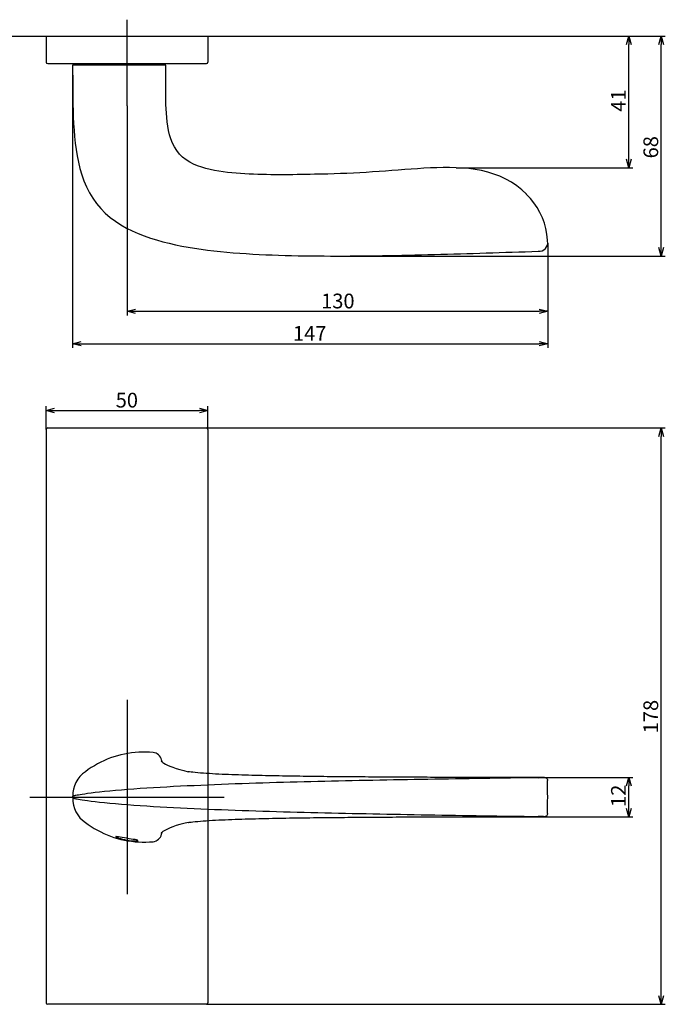
# Model space of a CAD drawing. Extents: x 5725 to 6044, y -129 to 182.
# Drawn here: x 5844 to 6044, y -123 to 182 of the extents above; entities that cross this region are included whole.
import ezdxf

# ---------------------------------------------------------------- set-up
doc = ezdxf.new("R2010")
doc.units = 0
doc.header["$LTSCALE"] = 0.5
doc.layers.get('0').update_dxf_attribs({"linetype": 'CONTINUOUS'})
doc.layers.add('01', color=1, linetype='CONTINUOUS')
doc.layers.add('1DIM', color=7, linetype='CONTINUOUS')
doc.styles.get("Standard").update_dxf_attribs({"font": 'txt.shx', "bigfont": 'extfont.shx'})

msp = doc.modelspace()

# ---------------------------------------------------------------- linework, layer by layer
at = {"linetype": 'BYBLOCK'}
for p, q in [((6031.79, 173.87), (6032.49, 176.47)), ((6032.49, 176.47), (6033.19, 173.87)), ((6032.49, 176.47), (6032.49, 173.87)), ((6041.79, 173.87), (6042.49, 176.47)), ((6042.49, 176.47), (6043.19, 173.87)), ((6042.49, 176.47), (6042.49, 173.87)), ((6032.49, 135.82), (6031.79, 138.42)), ((6033.19, 138.42), (6032.49, 135.82)), ((6032.49, 135.82), (6032.49, 138.42)), ((6042.49, 108.55), (6041.79, 111.15)), ((6043.19, 111.15), (6042.49, 108.55)), ((6042.49, 108.55), (6042.49, 111.15)), ((5877.49, 91.47), (5880.09, 92.17)), ((5880.09, 90.78), (5877.49, 91.47)), ((5877.49, 91.47), (5880.09, 91.47)), ((6004.84, 92.17), (6007.44, 91.47)), ((6007.44, 91.47), (6004.84, 90.78)), ((6007.44, 91.47), (6004.84, 91.47)), ((5860.67, 81.47), (5863.27, 82.17)), ((6004.84, 82.17), (6007.44, 81.47)), ((5863.27, 80.78), (5860.67, 81.47)), ((5860.67, 81.47), (5863.27, 81.47)), ((6007.44, 81.47), (6004.84, 80.78)), ((6007.44, 81.47), (6004.84, 81.47)), ((5852.49, 60.85), (5855.09, 61.54)), ((5855.09, 60.15), (5852.49, 60.85)), ((5852.49, 60.85), (5855.09, 60.85)), ((5899.89, 61.54), (5902.49, 60.85)), ((5902.49, 60.85), (5899.89, 60.15)), ((5902.49, 60.85), (5899.89, 60.85)), ((6041.79, 52.85), (6042.49, 55.45)), ((6042.49, 55.45), (6043.19, 52.85)), ((6042.49, 55.45), (6042.49, 52.85)), ((6031.79, -55.11), (6032.49, -52.51)), ((6032.49, -52.51), (6033.19, -55.11)), ((6032.49, -52.51), (6032.49, -55.11)), ((6032.49, -64.64), (6031.79, -62.04)), ((6033.19, -62.04), (6032.49, -64.64)), ((6032.49, -64.64), (6032.49, -62.04)), ((6042.49, -122.55), (6041.79, -119.95)), ((6043.19, -119.95), (6042.49, -122.55)), ((6042.49, -122.55), (6042.49, -119.95))]:
    msp.add_line(p, q, dxfattribs=at)
at = {"layer": '01'}
for p, q in [((5877.49, 154.97), (5877.49, 181.54)), ((5826.49, 176.47), (5980.25, 176.47)), ((5852.49, 176.47), (5902.49, 176.47)), ((5852.49, 176.47), (5852.49, 168.47)), ((5902.49, 176.47), (5902.49, 168.47)), ((5852.99, 167.97), (5901.99, 167.97)), ((5889.49, 167.47), (5860.67, 167.47)), ((5860.67, 167.47), (5860.67, 165.47)), ((5889.47, 166.12), (5889.49, 167.47)), ((5860.67, 165.47), (5860.68, 163.46)), ((5889.44, 163.43), (5889.46, 164.78)), ((5889.46, 164.78), (5889.47, 166.12)), ((5860.68, 163.46), (5860.68, 161.46)), ((5860.68, 161.46), (5860.7, 159.45)), ((5889.43, 162.08), (5889.44, 163.43)), ((5889.43, 160.73), (5889.43, 162.08)), ((5860.7, 159.45), (5860.72, 157.44)), ((5889.43, 159.38), (5889.43, 160.73)), ((5889.44, 158.03), (5889.43, 159.38)), ((5860.72, 157.44), (5860.75, 155.44)), ((5860.75, 155.44), (5860.8, 153.43)), ((5889.46, 156.69), (5889.44, 158.03)), ((5889.5, 155.34), (5889.46, 156.69)), ((5889.55, 153.99), (5889.5, 155.34)), ((5860.8, 153.43), (5860.88, 151.43)), ((5889.63, 152.65), (5889.55, 153.99)), ((5889.74, 151.3), (5889.63, 152.65)), ((5860.88, 151.43), (5860.97, 149.43)), ((5860.97, 149.43), (5861.1, 147.43)), ((5889.89, 149.96), (5889.74, 151.3)), ((5890.08, 148.63), (5889.89, 149.96)), ((5861.1, 147.43), (5861.26, 145.43)), ((5890.32, 147.3), (5890.08, 148.63)), ((5890.63, 145.99), (5890.32, 147.3)), ((5891.03, 144.7), (5890.63, 145.99)), ((5861.26, 145.43), (5861.47, 143.43)), ((5861.47, 143.43), (5861.73, 141.44)), ((5891.52, 143.44), (5891.03, 144.7)), ((5892.11, 142.24), (5891.52, 143.44)), ((5861.73, 141.44), (5862.05, 139.46)), ((5892.84, 141.1), (5892.11, 142.24)), ((5893.68, 140.05), (5892.84, 141.1)), ((5894.64, 139.1), (5893.68, 140.05)), ((5862.05, 139.46), (5862.44, 137.5)), ((5862.44, 137.5), (5862.92, 135.55)), ((5895.7, 138.27), (5894.64, 139.1)), ((5896.84, 137.55), (5895.7, 138.27)), ((5898.03, 136.93), (5896.84, 137.55)), ((5899.27, 136.4), (5898.03, 136.93)), ((5862.92, 135.55), (5863.48, 133.63)), ((5900.55, 135.95), (5899.27, 136.4)), ((5901.84, 135.57), (5900.55, 135.95)), ((5903.15, 135.25), (5901.84, 135.57)), ((5904.47, 134.98), (5903.15, 135.25)), ((5905.8, 134.75), (5904.47, 134.98)), ((5907.13, 134.55), (5905.8, 134.75)), ((5908.47, 134.38), (5907.13, 134.55)), ((5909.81, 134.24), (5908.47, 134.38)), ((5911.15, 134.12), (5909.81, 134.24)), ((5912.5, 134.01), (5911.15, 134.12)), ((5913.84, 133.93), (5912.5, 134.01)), ((5915.19, 133.86), (5913.84, 133.93)), ((5916.53, 133.8), (5915.19, 133.86)), ((5936.75, 133.81), (5935.41, 133.78)), ((5938.1, 133.84), (5936.75, 133.81)), ((5939.47, 133.88), (5938.1, 133.84)), ((5941.45, 133.93), (5939.47, 133.88)), ((5943.44, 134), (5941.45, 133.93)), ((5945.42, 134.07), (5943.44, 134)), ((5947.41, 134.16), (5945.42, 134.07)), ((5949.39, 134.26), (5947.41, 134.16)), ((5951.37, 134.37), (5949.39, 134.26)), ((5953.36, 134.5), (5951.37, 134.37)), ((5955.34, 134.64), (5953.36, 134.5)), ((5957.32, 134.78), (5955.34, 134.64)), ((5959.3, 134.93), (5957.32, 134.78)), ((5961.28, 135.08), (5959.3, 134.93)), ((5963.26, 135.24), (5961.28, 135.08)), ((5965.24, 135.38), (5963.26, 135.24)), ((5967.22, 135.52), (5965.24, 135.38)), ((5969.2, 135.65), (5967.22, 135.52)), ((5971.19, 135.75), (5969.2, 135.65)), ((5973.17, 135.83), (5971.19, 135.75)), ((5975.16, 135.87), (5973.17, 135.83)), ((5977.14, 135.87), (5975.16, 135.87)), ((5979.13, 135.82), (5977.14, 135.87)), ((5981.11, 135.71), (5979.13, 135.82)), ((5983.09, 135.54), (5981.11, 135.71)), ((5985.06, 135.27), (5983.09, 135.54)), ((5987.01, 134.92), (5985.06, 135.27)), ((5988.94, 134.46), (5987.01, 134.92)), ((5990.84, 133.88), (5988.94, 134.46)), ((5992.7, 133.17), (5990.84, 133.88)), ((5863.48, 133.63), (5864.15, 131.74)), ((5864.15, 131.74), (5864.94, 129.89)), ((5917.88, 133.75), (5916.53, 133.8)), ((5919.23, 133.72), (5917.88, 133.75)), ((5920.58, 133.69), (5919.23, 133.72)), ((5921.93, 133.67), (5920.58, 133.69)), ((5923.27, 133.66), (5921.93, 133.67)), ((5924.62, 133.65), (5923.27, 133.66)), ((5925.97, 133.65), (5924.62, 133.65)), ((5927.32, 133.66), (5925.97, 133.65)), ((5928.67, 133.67), (5927.32, 133.66)), ((5930.01, 133.68), (5928.67, 133.67)), ((5931.36, 133.7), (5930.01, 133.68)), ((5932.71, 133.72), (5931.36, 133.7)), ((5934.06, 133.75), (5932.71, 133.72)), ((5935.41, 133.78), (5934.06, 133.75)), ((5994.49, 132.33), (5992.7, 133.17)), ((5996.22, 131.35), (5994.49, 132.33)), ((5997.87, 130.23), (5996.22, 131.35)), ((5864.94, 129.89), (5865.85, 128.1)), ((5865.85, 128.1), (5866.89, 126.39)), ((5999.42, 128.99), (5997.87, 130.23)), ((6000.87, 127.63), (5999.42, 128.99)), ((5866.89, 126.39), (5868.06, 124.76)), ((5868.06, 124.76), (5869.35, 123.23)), ((6000.92, 127.59), (6000.87, 127.63)), ((6002.1, 126.31), (6000.92, 127.59)), ((6003.19, 124.94), (6002.1, 126.31)), ((6004.18, 123.5), (6003.19, 124.94)), ((5869.35, 123.23), (5870.76, 121.8)), ((5870.76, 121.8), (5872.27, 120.49)), ((6005.07, 121.97), (6004.18, 123.5)), ((6005.82, 120.38), (6005.07, 121.97)), ((5872.27, 120.49), (5873.88, 119.28)), ((5873.88, 119.28), (5875.56, 118.19)), ((6006.44, 118.71), (6005.82, 120.38)), ((6006.91, 117), (6006.44, 118.71)), ((5875.56, 118.19), (5877.3, 117.19)), ((5877.3, 117.19), (5879.09, 116.3)), ((5879.09, 116.3), (5880.93, 115.49)), ((6007.23, 115.25), (6006.91, 117)), ((5880.93, 115.49), (5882.79, 114.76)), ((5882.79, 114.76), (5884.69, 114.1)), ((5884.69, 114.1), (5886.6, 113.5)), ((5886.6, 113.5), (5888.53, 112.96)), ((5888.53, 112.96), (5890.48, 112.48)), ((6007.41, 113.49), (6007.23, 115.25)), ((6007.34, 111.95), (6007.44, 112.56)), ((6007.41, 113.43), (6007.41, 113.49)), ((6007.42, 113.36), (6007.41, 113.43)), ((6007.42, 113.29), (6007.42, 113.36)), ((6007.42, 113.24), (6007.42, 113.29)), ((6007.43, 113.2), (6007.42, 113.24)), ((6007.43, 113.18), (6007.43, 113.2)), ((6007.44, 112.56), (6007.43, 113.18)), ((5890.48, 112.48), (5892.44, 112.04)), ((5892.44, 112.04), (5894.4, 111.64)), ((5894.4, 111.64), (5896.38, 111.28)), ((5896.38, 111.28), (5898.36, 110.96)), ((5898.36, 110.96), (5900.34, 110.67)), ((5900.34, 110.67), (5902.33, 110.4)), ((5902.33, 110.4), (5904.32, 110.17)), ((5904.32, 110.17), (5906.31, 109.95)), ((5906.31, 109.95), (5908.31, 109.76)), ((5908.31, 109.76), (5910.31, 109.58)), ((5910.31, 109.58), (5912.31, 109.43)), ((5986.48, 109.43), (5988.48, 109.49)), ((5988.48, 109.49), (5990.49, 109.56)), ((5990.49, 109.56), (5992.49, 109.62)), ((5992.49, 109.62), (5994.5, 109.69)), ((5994.5, 109.69), (5996.5, 109.75)), ((5996.5, 109.75), (5998.51, 109.82)), ((5998.51, 109.82), (6000.51, 109.88)), ((6000.51, 109.88), (6002.51, 109.95)), ((6002.51, 109.95), (6004.53, 110.01)), ((6004.53, 110.01), (6005.15, 110.05)), ((6005.15, 110.05), (6005.74, 110.2)), ((6005.74, 110.2), (6006.29, 110.47)), ((6006.29, 110.47), (6006.76, 110.88)), ((6006.76, 110.88), (6007.11, 111.38)), ((6007.11, 111.38), (6007.34, 111.95)), ((5912.31, 109.43), (5914.31, 109.29)), ((5914.31, 109.29), (5916.31, 109.17)), ((5916.31, 109.17), (5918.31, 109.06)), ((5918.31, 109.06), (5920.31, 108.96)), ((5920.31, 108.96), (5922.32, 108.88)), ((5922.32, 108.88), (5924.32, 108.81)), ((5924.32, 108.81), (5926.33, 108.75)), ((5926.33, 108.75), (5928.33, 108.69)), ((5928.33, 108.69), (5930.34, 108.65)), ((5930.34, 108.65), (5932.34, 108.62)), ((5932.34, 108.62), (5934.35, 108.59)), ((5934.35, 108.59), (5936.35, 108.57)), ((5936.35, 108.57), (5938.36, 108.56)), ((5938.36, 108.56), (5940.36, 108.55)), ((5940.36, 108.55), (5942.37, 108.55)), ((5942.37, 108.55), (5944.37, 108.55)), ((5944.37, 108.55), (5946.38, 108.56)), ((5946.38, 108.56), (5948.38, 108.58)), ((5948.38, 108.58), (5950.39, 108.6)), ((5950.39, 108.6), (5952.4, 108.62)), ((5952.4, 108.62), (5954.4, 108.65)), ((5954.4, 108.65), (5956.41, 108.68)), ((5956.41, 108.68), (5958.41, 108.71)), ((5958.41, 108.71), (5960.42, 108.75)), ((5960.42, 108.75), (5962.42, 108.79)), ((5962.42, 108.79), (5964.43, 108.83)), ((5964.43, 108.83), (5966.43, 108.88)), ((5966.43, 108.88), (5968.44, 108.93)), ((5968.44, 108.93), (5970.44, 108.98)), ((5970.44, 108.98), (5972.45, 109.03)), ((5972.45, 109.03), (5974.45, 109.08)), ((5974.45, 109.08), (5976.46, 109.14)), ((5976.46, 109.14), (5978.46, 109.19)), ((5978.46, 109.19), (5980.46, 109.25)), ((5980.46, 109.25), (5982.47, 109.31)), ((5982.47, 109.31), (5984.47, 109.37)), ((5984.47, 109.37), (5986.48, 109.43)), ((5852.49, 54.95), (5852.49, -122.05)), ((5852.99, 55.45), (5901.99, 55.45)), ((5902.49, 54.95), (5902.49, -122.05)), ((5877.49, -28.55), (5877.49, -88.55)), ((5875.58, -45.5), (5874.51, -45.79)), ((5876.67, -45.26), (5875.58, -45.5)), ((5877.76, -45.06), (5876.67, -45.26)), ((5878.86, -44.89), (5877.76, -45.06)), ((5879.97, -44.77), (5878.86, -44.89)), ((5881.07, -44.69), (5879.97, -44.77)), ((5882.19, -44.65), (5881.07, -44.69)), ((5883.3, -44.65), (5882.19, -44.65)), ((5884.41, -44.69), (5883.3, -44.65)), ((5885.52, -44.78), (5884.41, -44.69)), ((5868.34, -48.31), (5867.38, -48.86)), ((5869.33, -47.79), (5868.34, -48.31)), ((5870.33, -47.31), (5869.33, -47.79)), ((5871.35, -46.87), (5870.33, -47.31)), ((5872.39, -46.47), (5871.35, -46.87)), ((5873.44, -46.11), (5872.39, -46.47)), ((5874.51, -45.79), (5873.44, -46.11)), ((5888.04, -47.46), (5888.06, -47.48)), ((5888.06, -47.48), (5888.14, -47.56)), ((5888.14, -47.56), (5888.29, -47.69)), ((5888.29, -47.69), (5888.53, -47.87)), ((5888.53, -47.87), (5888.89, -48.09)), ((5888.89, -48.09), (5889.36, -48.36)), ((5889.36, -48.36), (5889.97, -48.67)), ((5863.74, -51.41), (5862.94, -52.18)), ((5864.61, -50.72), (5863.74, -51.41)), ((5865.51, -50.06), (5864.61, -50.72)), ((5866.43, -49.44), (5865.51, -50.06)), ((5867.38, -48.86), (5866.43, -49.44)), ((5889.97, -48.67), (5890.71, -49)), ((5890.71, -49), (5891.59, -49.35)), ((5891.59, -49.35), (5892.61, -49.71)), ((5892.61, -49.71), (5893.74, -50.05)), ((5893.74, -50.05), (5894.98, -50.38)), ((5894.98, -50.38), (5896.38, -50.71)), ((5896.49, -50.73), (5896.37, -50.71)), ((5896.37, -50.71), (5896.41, -50.72)), ((5896.78, -50.78), (5896.49, -50.73)), ((5897.24, -50.84), (5896.78, -50.78)), ((5897.84, -50.91), (5897.24, -50.84)), ((5898.54, -50.99), (5897.84, -50.91)), ((5899.32, -51.06), (5898.54, -50.99)), ((5900.16, -51.13), (5899.32, -51.06)), ((5901.05, -51.2), (5900.16, -51.13)), ((5901.97, -51.26), (5901.05, -51.2)), ((5902.91, -51.32), (5901.97, -51.26)), ((5903.87, -51.38), (5902.91, -51.32)), ((5904.84, -51.43), (5903.87, -51.38)), ((5905.83, -51.48), (5904.84, -51.43)), ((5906.83, -51.53), (5905.83, -51.48)), ((5907.84, -51.57), (5906.83, -51.53)), ((5908.85, -51.62), (5907.84, -51.57)), ((5909.87, -51.66), (5908.85, -51.62)), ((5910.9, -51.69), (5909.87, -51.66)), ((5911.93, -51.73), (5910.9, -51.69)), ((5861.68, -54.01), (5861.25, -55.03)), ((5862.24, -53.05), (5861.68, -54.01)), ((5862.94, -52.18), (5862.24, -53.05)), ((5906.66, -54.67), (5904.54, -54.75)), ((5908.78, -54.59), (5906.66, -54.67)), ((5910.91, -54.51), (5908.78, -54.59)), ((5913.03, -54.44), (5910.91, -54.51)), ((5912.96, -51.76), (5911.93, -51.73)), ((5914, -51.79), (5912.96, -51.76)), ((5915.16, -54.37), (5913.03, -54.44)), ((5915.04, -51.82), (5914, -51.79)), ((5916.08, -51.85), (5915.04, -51.82)), ((5917.28, -54.3), (5915.16, -54.37)), ((5917.13, -51.88), (5916.08, -51.85)), ((5918.18, -51.91), (5917.13, -51.88)), ((5919.41, -54.23), (5917.28, -54.3)), ((5919.22, -51.93), (5918.18, -51.91)), ((5920.27, -51.96), (5919.22, -51.93)), ((5921.54, -54.16), (5919.41, -54.23)), ((5921.32, -51.98), (5920.27, -51.96)), ((5922.38, -52), (5921.32, -51.98)), ((5923.67, -54.1), (5921.54, -54.16)), ((5923.43, -52.02), (5922.38, -52)), ((5924.49, -52.04), (5923.43, -52.02)), ((5925.79, -54.04), (5923.67, -54.1)), ((5925.54, -52.06), (5924.49, -52.04)), ((5926.6, -52.08), (5925.54, -52.06)), ((5927.92, -53.98), (5925.79, -54.04)), ((5927.66, -52.09), (5926.6, -52.08)), ((5928.71, -52.11), (5927.66, -52.09)), ((5930.05, -53.93), (5927.92, -53.98)), ((5929.77, -52.13), (5928.71, -52.11)), ((5930.83, -52.14), (5929.77, -52.13)), ((5932.18, -53.87), (5930.05, -53.93)), ((5931.89, -52.16), (5930.83, -52.14)), ((5932.95, -52.17), (5931.89, -52.16)), ((5934.31, -53.82), (5932.18, -53.87)), ((5934.01, -52.19), (5932.95, -52.17)), ((5935.07, -52.2), (5934.01, -52.19)), ((5936.43, -53.76), (5934.31, -53.82)), ((5936.13, -52.21), (5935.07, -52.2)), ((5937.2, -52.22), (5936.13, -52.21)), ((5938.56, -53.71), (5936.43, -53.76)), ((5938.26, -52.24), (5937.2, -52.22)), ((5939.32, -52.25), (5938.26, -52.24)), ((5940.69, -53.66), (5938.56, -53.71)), ((5940.38, -52.26), (5939.32, -52.25)), ((5941.45, -52.27), (5940.38, -52.26)), ((5942.82, -53.62), (5940.69, -53.66)), ((5942.51, -52.28), (5941.45, -52.27)), ((5943.57, -52.29), (5942.51, -52.28)), ((5944.95, -53.57), (5942.82, -53.62)), ((5944.64, -52.3), (5943.57, -52.29)), ((5945.7, -52.31), (5944.64, -52.3)), ((5947.07, -53.52), (5944.95, -53.57)), ((5946.76, -52.32), (5945.7, -52.31)), ((5947.83, -52.33), (5946.76, -52.32)), ((5949.2, -53.48), (5947.07, -53.52)), ((5948.89, -52.33), (5947.83, -52.33)), ((5949.96, -52.34), (5948.89, -52.33)), ((5951.33, -53.44), (5949.2, -53.48)), ((5951.02, -52.35), (5949.96, -52.34)), ((5952.08, -52.36), (5951.02, -52.35)), ((5953.45, -53.39), (5951.33, -53.44)), ((5953.15, -52.36), (5952.08, -52.36)), ((5954.21, -52.37), (5953.15, -52.36)), ((5955.58, -53.35), (5953.45, -53.39)), ((5955.28, -52.38), (5954.21, -52.37)), ((5956.34, -52.39), (5955.28, -52.38)), ((5957.71, -53.31), (5955.58, -53.35)), ((5957.41, -52.39), (5956.34, -52.39)), ((5958.47, -52.4), (5957.41, -52.39)), ((5959.83, -53.27), (5957.71, -53.31)), ((5959.54, -52.4), (5958.47, -52.4)), ((5960.6, -52.41), (5959.54, -52.4)), ((5961.96, -53.23), (5959.83, -53.27)), ((5961.67, -52.41), (5960.6, -52.41)), ((5962.73, -52.42), (5961.67, -52.41)), ((5964.09, -53.19), (5961.96, -53.23)), ((5963.8, -52.43), (5962.73, -52.42)), ((5964.86, -52.43), (5963.8, -52.43)), ((5966.21, -53.16), (5964.09, -53.19)), ((5965.93, -52.44), (5964.86, -52.43)), ((5966.99, -52.44), (5965.93, -52.44)), ((5968.34, -53.12), (5966.21, -53.16)), ((5968.06, -52.44), (5966.99, -52.44)), ((5969.12, -52.45), (5968.06, -52.44)), ((5970.46, -53.08), (5968.34, -53.12)), ((5970.19, -52.45), (5969.12, -52.45)), ((5971.25, -52.46), (5970.19, -52.45)), ((5972.59, -53.05), (5970.46, -53.08)), ((5972.32, -52.46), (5971.25, -52.46)), ((5973.38, -52.46), (5972.32, -52.46)), ((5974.72, -53.01), (5972.59, -53.05)), ((5974.45, -52.47), (5973.38, -52.46)), ((5975.51, -52.47), (5974.45, -52.47)), ((5976.84, -52.98), (5974.72, -53.01)), ((5976.58, -52.47), (5975.51, -52.47)), ((5977.64, -52.47), (5976.58, -52.47)), ((5978.97, -52.94), (5976.84, -52.98)), ((5978.71, -52.48), (5977.64, -52.47)), ((5979.78, -52.48), (5978.71, -52.48)), ((5981.09, -52.91), (5978.97, -52.94)), ((5980.84, -52.48), (5979.78, -52.48)), ((5981.91, -52.48), (5980.84, -52.48)), ((5983.22, -52.88), (5981.09, -52.91)), ((5982.98, -52.49), (5981.91, -52.48)), ((5984.04, -52.49), (5982.98, -52.49)), ((5985.34, -52.84), (5983.22, -52.88)), ((5985.11, -52.49), (5984.04, -52.49)), ((5986.17, -52.49), (5985.11, -52.49)), ((5987.47, -52.81), (5985.34, -52.84)), ((5987.24, -52.49), (5986.17, -52.49)), ((5988.31, -52.49), (5987.24, -52.49)), ((5989.59, -52.78), (5987.47, -52.81)), ((5989.37, -52.5), (5988.31, -52.49)), ((5990.44, -52.5), (5989.37, -52.5)), ((5991.72, -52.75), (5989.59, -52.78)), ((5991.51, -52.5), (5990.44, -52.5)), ((5992.57, -52.5), (5991.51, -52.5)), ((5993.84, -52.71), (5991.72, -52.75)), ((5993.64, -52.5), (5992.57, -52.5)), ((5994.7, -52.5), (5993.64, -52.5)), ((5995.97, -52.68), (5993.84, -52.71)), ((5995.77, -52.5), (5994.7, -52.5)), ((5996.83, -52.5), (5995.77, -52.5)), ((5998.09, -52.65), (5995.97, -52.68)), ((5997.89, -52.5), (5996.83, -52.5)), ((5998.96, -52.49), (5997.89, -52.5)), ((6000.22, -52.62), (5998.09, -52.65)), ((6000.02, -52.49), (5998.96, -52.49)), ((6001.08, -52.49), (6000.02, -52.49)), ((6002.34, -52.59), (6000.22, -52.62)), ((6002.14, -52.49), (6001.08, -52.49)), ((6003.2, -52.49), (6002.14, -52.49)), ((6004.47, -52.56), (6002.34, -52.59)), ((6004.26, -52.48), (6003.2, -52.49)), ((6005.31, -52.48), (6004.26, -52.48)), ((6004.47, -52.56), (6004.94, -52.55)), ((6004.94, -52.55), (6005.41, -52.54)), ((6006.37, -52.47), (6005.31, -52.48)), ((6005.41, -52.54), (6005.82, -52.52)), ((6005.82, -52.52), (6006.14, -52.51)), ((6006.14, -52.51), (6006.34, -52.49)), ((6006.34, -52.49), (6006.42, -52.48)), ((6006.4, -52.47), (6006.37, -52.47)), ((6006.42, -52.48), (6006.4, -52.47)), ((6006.52, -52.48), (6006.67, -52.51)), ((6006.67, -52.51), (6006.9, -52.6)), ((6006.9, -52.6), (6007.11, -52.75)), ((6007.11, -52.75), (6007.28, -52.96)), ((6007.28, -52.96), (6007.39, -53.21)), ((6007.39, -53.21), (6007.43, -53.47)), ((5860.76, -57.19), (5860.68, -58.3)), ((5860.95, -56.1), (5860.76, -57.19)), ((5861.25, -55.03), (5860.95, -56.1)), ((5863.62, -57.73), (5862.98, -57.83)), ((5864.39, -57.61), (5863.62, -57.73)), ((5865.31, -57.48), (5864.39, -57.61)), ((5866.38, -57.33), (5865.31, -57.48)), ((5867.61, -57.18), (5866.38, -57.33)), ((5868.99, -57.02), (5867.61, -57.18)), ((5870.52, -56.86), (5868.99, -57.02)), ((5872.16, -56.7), (5870.52, -56.86)), ((5873.91, -56.54), (5872.16, -56.7)), ((5875.75, -56.39), (5873.91, -56.54)), ((5877.65, -56.23), (5875.75, -56.39)), ((5879.59, -56.09), (5877.65, -56.23)), ((5881.58, -55.95), (5879.59, -56.09)), ((5883.6, -55.82), (5881.58, -55.95)), ((5885.65, -55.69), (5883.6, -55.82)), ((5887.71, -55.56), (5885.65, -55.69)), ((5889.79, -55.45), (5887.71, -55.56)), ((5891.88, -55.33), (5889.79, -55.45)), ((5893.97, -55.23), (5891.88, -55.33)), ((5896.08, -55.12), (5893.97, -55.23)), ((5898.19, -55.03), (5896.08, -55.12)), ((5900.3, -54.93), (5898.19, -55.03)), ((5902.42, -54.84), (5900.3, -54.93)), ((5904.54, -54.75), (5902.42, -54.84)), ((5847.49, -58.55), (5907.49, -58.55)), ((5860.69, -58.29), (5860.68, -58.29)), ((5860.68, -58.29), (5860.68, -58.3)), ((5860.68, -58.3), (5860.68, -58.3)), ((5860.68, -58.8), (5860.68, -58.81)), ((5860.68, -58.8), (5860.76, -59.91)), ((5860.68, -58.81), (5860.68, -58.82)), ((5860.68, -58.82), (5860.69, -58.82)), ((5860.71, -58.28), (5860.69, -58.29)), ((5860.69, -58.82), (5860.7, -58.83)), ((5860.7, -58.83), (5860.73, -58.84)), ((5860.73, -58.27), (5860.71, -58.28)), ((5860.78, -58.25), (5860.73, -58.27)), ((5860.73, -58.84), (5860.78, -58.86)), ((5860.76, -59.91), (5860.94, -61.01)), ((5860.84, -58.23), (5860.78, -58.25)), ((5860.78, -58.86), (5860.84, -58.87)), ((5860.93, -58.21), (5860.84, -58.23)), ((5860.84, -58.87), (5860.93, -58.9)), ((5861.05, -58.18), (5860.93, -58.21)), ((5860.93, -58.9), (5861.05, -58.93)), ((5861.22, -58.15), (5861.05, -58.18)), ((5861.05, -58.93), (5861.22, -58.96)), ((5861.43, -58.11), (5861.22, -58.15)), ((5861.22, -58.96), (5861.43, -59)), ((5861.7, -58.05), (5861.43, -58.11)), ((5861.43, -59), (5861.7, -59.05)), ((5862.04, -57.99), (5861.7, -58.05)), ((5861.7, -59.05), (5862.03, -59.12)), ((5862.03, -59.12), (5862.46, -59.19)), ((5862.46, -57.92), (5862.04, -57.99)), ((5862.98, -57.83), (5862.46, -57.92)), ((5862.46, -59.19), (5862.98, -59.28)), ((5862.98, -59.28), (5863.62, -59.38)), ((5863.62, -59.38), (5864.39, -59.5)), ((5864.39, -59.5), (5865.3, -59.63)), ((5865.3, -59.63), (5866.37, -59.77)), ((5866.37, -59.77), (5867.6, -59.93)), ((5867.6, -59.93), (5868.99, -60.09)), ((5868.99, -60.09), (5870.51, -60.25)), ((5870.51, -60.25), (5872.16, -60.41)), ((5872.16, -60.41), (5873.9, -60.57)), ((5873.9, -60.57), (5875.74, -60.72)), ((5875.74, -60.72), (5877.63, -60.87)), ((5860.94, -61.01), (5861.25, -62.08)), ((5861.25, -62.08), (5861.68, -63.1)), ((5861.68, -63.1), (5862.24, -64.06)), ((5877.63, -60.87), (5879.58, -61.02)), ((5879.58, -61.02), (5881.57, -61.16)), ((5881.57, -61.16), (5883.59, -61.29)), ((5883.59, -61.29), (5885.64, -61.42)), ((5885.64, -61.42), (5887.7, -61.54)), ((5887.7, -61.54), (5889.78, -61.66)), ((5889.78, -61.66), (5891.87, -61.77)), ((5891.87, -61.77), (5893.96, -61.88)), ((5893.96, -61.88), (5896.07, -61.98)), ((5896.07, -61.98), (5898.18, -62.08)), ((5898.18, -62.08), (5900.29, -62.18)), ((5900.29, -62.18), (5902.41, -62.27)), ((5902.41, -62.27), (5904.52, -62.36)), ((5904.52, -62.36), (5906.65, -62.44)), ((5906.65, -62.44), (5908.77, -62.52)), ((5908.77, -62.52), (5910.89, -62.6)), ((5910.89, -62.6), (5913.02, -62.67)), ((5913.02, -62.67), (5915.15, -62.74)), ((5915.15, -62.74), (5917.27, -62.81)), ((5917.27, -62.81), (5919.4, -62.88)), ((5919.4, -62.88), (5921.53, -62.94)), ((5921.53, -62.94), (5923.66, -63.01)), ((5923.66, -63.01), (5925.78, -63.07)), ((5925.78, -63.07), (5927.91, -63.13)), ((5927.91, -63.13), (5930.04, -63.18)), ((5930.04, -63.18), (5932.17, -63.24)), ((5932.17, -63.24), (5934.3, -63.29)), ((5934.3, -63.29), (5936.42, -63.34)), ((5936.42, -63.34), (5938.55, -63.4)), ((5938.55, -63.4), (5940.68, -63.44)), ((5940.68, -63.44), (5942.81, -63.49)), ((5942.81, -63.49), (5944.93, -63.54)), ((5944.93, -63.54), (5947.06, -63.58)), ((5947.06, -63.58), (5949.19, -63.63)), ((5949.19, -63.63), (5951.32, -63.67)), ((5951.32, -63.67), (5953.44, -63.72)), ((5953.44, -63.72), (5955.57, -63.76)), ((5955.57, -63.76), (5957.7, -63.8)), ((5957.7, -63.8), (5959.82, -63.84)), ((5959.82, -63.84), (5961.95, -63.88)), ((6007.4, -63.86), (6007.33, -64.07)), ((6007.43, -63.64), (6007.4, -63.86)), ((5862.24, -64.06), (5862.93, -64.93)), ((5862.93, -64.93), (5863.74, -65.7)), ((5863.74, -65.7), (5864.61, -66.39)), ((5864.61, -66.39), (5865.51, -67.05)), ((5895.06, -66.71), (5893.82, -67.04)), ((5896.38, -66.4), (5895.06, -66.71)), ((5896.38, -66.4), (5896.49, -66.38)), ((5896.38, -66.4), (5896.38, -66.4)), ((5896.49, -66.38), (5896.78, -66.33)), ((5896.78, -66.33), (5897.24, -66.27)), ((5897.24, -66.27), (5897.83, -66.2)), ((5897.83, -66.2), (5898.54, -66.12)), ((5898.54, -66.12), (5899.32, -66.05)), ((5899.32, -66.05), (5900.16, -65.98)), ((5900.16, -65.98), (5901.04, -65.91)), ((5901.04, -65.91), (5901.96, -65.85)), ((5901.96, -65.85), (5902.9, -65.79)), ((5902.9, -65.79), (5903.86, -65.73)), ((5903.86, -65.73), (5904.84, -65.68)), ((5904.84, -65.68), (5905.83, -65.63)), ((5905.83, -65.63), (5906.82, -65.58)), ((5906.82, -65.58), (5907.83, -65.53)), ((5907.83, -65.53), (5908.85, -65.49)), ((5908.85, -65.49), (5909.87, -65.45)), ((5909.87, -65.45), (5910.89, -65.42)), ((5910.89, -65.42), (5911.92, -65.38)), ((5911.92, -65.38), (5912.96, -65.35)), ((5912.96, -65.35), (5913.99, -65.31)), ((5913.99, -65.31), (5915.03, -65.28)), ((5915.03, -65.28), (5916.08, -65.26)), ((5916.08, -65.26), (5917.12, -65.23)), ((5917.12, -65.23), (5918.17, -65.2)), ((5918.17, -65.2), (5919.22, -65.18)), ((5919.22, -65.18), (5920.27, -65.15)), ((5920.27, -65.15), (5921.32, -65.13)), ((5921.32, -65.13), (5922.37, -65.11)), ((5922.37, -65.11), (5923.42, -65.09)), ((5923.42, -65.09), (5924.48, -65.07)), ((5924.48, -65.07), (5925.53, -65.05)), ((5925.53, -65.05), (5926.59, -65.03)), ((5926.59, -65.03), (5927.65, -65.01)), ((5927.65, -65.01), (5928.71, -65)), ((5928.71, -65), (5929.76, -64.98)), ((5929.76, -64.98), (5930.82, -64.97)), ((5930.82, -64.97), (5931.88, -64.95)), ((5931.88, -64.95), (5932.94, -64.94)), ((5932.94, -64.94), (5934, -64.92)), ((5934, -64.92), (5935.06, -64.91)), ((5935.06, -64.91), (5936.13, -64.9)), ((5936.13, -64.9), (5937.19, -64.89)), ((5937.19, -64.89), (5938.25, -64.87)), ((5938.25, -64.87), (5939.31, -64.86)), ((5939.31, -64.86), (5940.37, -64.85)), ((5940.37, -64.85), (5941.44, -64.84)), ((5941.44, -64.84), (5942.5, -64.83)), ((5942.5, -64.83), (5943.56, -64.82)), ((5943.56, -64.82), (5944.63, -64.81)), ((5944.63, -64.81), (5945.69, -64.8)), ((5945.69, -64.8), (5946.76, -64.79)), ((5946.76, -64.79), (5947.82, -64.78)), ((5947.82, -64.78), (5948.88, -64.78)), ((5948.88, -64.78), (5949.95, -64.77)), ((5949.95, -64.77), (5951.01, -64.76)), ((5951.01, -64.76), (5952.08, -64.75)), ((5952.08, -64.75), (5953.14, -64.74)), ((5953.14, -64.74), (5954.21, -64.74)), ((5954.21, -64.74), (5955.27, -64.73)), ((5955.27, -64.73), (5956.33, -64.72)), ((5956.33, -64.72), (5957.4, -64.72)), ((5957.4, -64.72), (5958.46, -64.71)), ((5958.46, -64.71), (5959.53, -64.71)), ((5959.53, -64.71), (5960.59, -64.7)), ((5960.59, -64.7), (5961.66, -64.69)), ((5961.66, -64.69), (5962.72, -64.69)), ((5961.95, -63.88), (5964.07, -63.91)), ((5962.72, -64.69), (5963.79, -64.68)), ((5963.79, -64.68), (5964.85, -64.68)), ((5964.07, -63.91), (5966.2, -63.95)), ((5964.85, -64.68), (5965.92, -64.67)), ((5965.92, -64.67), (5966.99, -64.67)), ((5966.2, -63.95), (5968.33, -63.99)), ((5966.99, -64.67), (5968.05, -64.67)), ((5968.05, -64.67), (5969.12, -64.66)), ((5968.33, -63.99), (5970.45, -64.03)), ((5969.12, -64.66), (5970.18, -64.66)), ((5970.18, -64.66), (5971.25, -64.65)), ((5970.45, -64.03), (5972.58, -64.06)), ((5971.25, -64.65), (5972.31, -64.65)), ((5972.31, -64.65), (5973.38, -64.65)), ((5972.58, -64.06), (5974.7, -64.1)), ((5973.38, -64.65), (5974.44, -64.64)), ((5974.44, -64.64), (5975.51, -64.64)), ((5974.7, -64.1), (5976.83, -64.13)), ((5975.51, -64.64), (5976.57, -64.64)), ((5976.57, -64.64), (5977.64, -64.63)), ((5976.83, -64.13), (5978.96, -64.17)), ((5977.64, -64.63), (5978.7, -64.63)), ((5978.7, -64.63), (5979.77, -64.63)), ((5978.96, -64.17), (5981.08, -64.2)), ((5979.77, -64.63), (5980.84, -64.63)), ((5980.84, -64.63), (5981.9, -64.62)), ((5981.08, -64.2), (5983.21, -64.23)), ((5981.9, -64.62), (5982.97, -64.62)), ((5982.97, -64.62), (5984.04, -64.62)), ((5983.21, -64.23), (5985.33, -64.27)), ((5984.04, -64.62), (5985.1, -64.62)), ((5985.1, -64.62), (5986.17, -64.62)), ((5985.33, -64.27), (5987.46, -64.3)), ((5986.17, -64.62), (5987.23, -64.62)), ((5987.23, -64.62), (5988.3, -64.62)), ((5987.46, -64.3), (5989.58, -64.33)), ((5988.3, -64.62), (5989.37, -64.61)), ((5989.37, -64.61), (5990.43, -64.61)), ((5989.58, -64.33), (5991.71, -64.36)), ((5990.43, -64.61), (5991.5, -64.61)), ((5991.5, -64.61), (5992.56, -64.61)), ((5991.71, -64.36), (5993.83, -64.4)), ((5992.56, -64.61), (5993.63, -64.61)), ((5993.63, -64.61), (5994.69, -64.61)), ((5993.83, -64.4), (5995.96, -64.43)), ((5994.69, -64.61), (5995.76, -64.61)), ((5995.76, -64.61), (5996.82, -64.61)), ((5995.96, -64.43), (5998.08, -64.46)), ((5996.82, -64.61), (5997.89, -64.61)), ((5997.89, -64.61), (5998.95, -64.61)), ((5998.08, -64.46), (6000.21, -64.49)), ((5998.95, -64.61), (6000.01, -64.62)), ((6000.01, -64.62), (6001.07, -64.62)), ((6000.21, -64.49), (6002.33, -64.52)), ((6001.07, -64.62), (6002.13, -64.62)), ((6002.13, -64.62), (6003.19, -64.62)), ((6002.33, -64.52), (6004.47, -64.55)), ((6003.19, -64.62), (6004.25, -64.63)), ((6004.25, -64.63), (6005.31, -64.63)), ((6004.99, -64.56), (6004.47, -64.55)), ((6005.45, -64.57), (6004.99, -64.56)), ((6005.31, -64.63), (6006.37, -64.64)), ((6005.85, -64.59), (6005.45, -64.57)), ((6006.16, -64.6), (6005.85, -64.59)), ((6006.35, -64.62), (6006.16, -64.6)), ((6006.42, -64.63), (6006.35, -64.62)), ((6006.4, -64.63), (6006.37, -64.64)), ((6006.4, -64.63), (6006.42, -64.63)), ((6006.67, -64.6), (6006.52, -64.63)), ((6006.86, -64.53), (6006.67, -64.6)), ((6007.05, -64.41), (6006.86, -64.53)), ((6007.21, -64.26), (6007.05, -64.41)), ((6007.33, -64.07), (6007.21, -64.26)), ((5865.51, -67.05), (5866.43, -67.67)), ((5866.43, -67.67), (5867.37, -68.25)), ((5867.37, -68.25), (5868.34, -68.8)), ((5868.34, -68.8), (5869.33, -69.32)), ((5869.33, -69.32), (5870.33, -69.79)), ((5870.33, -69.79), (5871.35, -70.23)), ((5888.06, -69.63), (5888.04, -69.65)), ((5888.14, -69.55), (5888.06, -69.63)), ((5888.3, -69.41), (5888.14, -69.55)), ((5888.55, -69.23), (5888.3, -69.41)), ((5888.91, -69), (5888.55, -69.23)), ((5889.39, -68.73), (5888.91, -69)), ((5890.01, -68.42), (5889.39, -68.73)), ((5890.76, -68.08), (5890.01, -68.42)), ((5891.65, -67.73), (5890.76, -68.08)), ((5892.67, -67.38), (5891.65, -67.73)), ((5893.82, -67.04), (5892.67, -67.38)), ((5871.35, -70.23), (5872.39, -70.64)), ((5872.39, -70.64), (5873.44, -71)), ((5873.44, -71), (5874.5, -71.32)), ((5874.16, -70.75), (5874.02, -70.76)), ((5874.02, -70.76), (5874.03, -70.82)), ((5874.03, -70.82), (5874.19, -70.92)), ((5874.45, -70.78), (5874.16, -70.75)), ((5874.19, -70.92), (5874.49, -71.05)), ((5874.87, -70.85), (5874.45, -70.78)), ((5874.49, -71.05), (5874.92, -71.2)), ((5874.5, -71.32), (5875.58, -71.61)), ((5875.39, -70.94), (5874.87, -70.85)), ((5874.92, -71.2), (5875.44, -71.37)), ((5876.01, -71.05), (5875.39, -70.94)), ((5875.44, -71.37), (5876.06, -71.54)), ((5875.58, -71.61), (5876.66, -71.85)), ((5876.69, -71.17), (5876.01, -71.05)), ((5876.06, -71.54), (5876.73, -71.7)), ((5876.66, -71.85), (5877.76, -72.05)), ((5877.4, -71.29), (5876.69, -71.17)), ((5876.73, -71.7), (5877.44, -71.84)), ((5878.11, -71.41), (5877.4, -71.29)), ((5877.44, -71.84), (5878.15, -71.95)), ((5877.76, -72.05), (5878.86, -72.22)), ((5878.8, -71.51), (5878.11, -71.41)), ((5878.15, -71.95), (5878.84, -72.02)), ((5879.42, -71.61), (5878.8, -71.51)), ((5878.84, -72.02), (5879.46, -72.07)), ((5878.86, -72.22), (5879.96, -72.34)), ((5879.96, -71.7), (5879.42, -71.61)), ((5879.46, -72.07), (5880, -72.08)), ((5880.39, -71.78), (5879.96, -71.7)), ((5879.96, -72.34), (5881.07, -72.42)), ((5880, -72.08), (5880.42, -72.07)), ((5880.69, -71.86), (5880.39, -71.78)), ((5880.42, -72.07), (5880.71, -72.03)), ((5880.85, -71.92), (5880.69, -71.86)), ((5880.71, -72.03), (5880.86, -71.98)), ((5880.86, -71.98), (5880.85, -71.92)), ((5881.07, -72.42), (5882.18, -72.46)), ((5882.18, -72.46), (5883.3, -72.46)), ((5883.3, -72.46), (5884.41, -72.41)), ((5884.41, -72.41), (5885.52, -72.33)), ((5901.99, -122.55), (5852.99, -122.55))]:
    msp.add_line(p, q, dxfattribs=at)
for centre, radius, start, end in [((5852.99, 168.47), 0.5, 180, 270), ((5901.99, 168.47), 0.5, 270, 0), ((5852.99, 54.95), 0.5, 90, 180), ((5901.99, 54.95), 0.5, 0, 90), ((5885.23, -47.77), 3, 13.2262, 84.5519), ((5839.49, -58.55), 50, 12.5501, 13.2658), ((5122.77, -58.55), 884.67, 359.6709, 0.32911), ((5872.16, -58.55), 11.49, 178.7529, 181.2471), ((5839.49, -58.55), 50, 346.7342, 347.45), ((5885.23, -69.34), 3, 275.4481, 346.7738), ((5852.99, -122.05), 0.5, 180, 270), ((5901.99, -122.05), 0.5, 270, 0)]:
    msp.add_arc(centre, radius, start, end, dxfattribs=at)
at = {"layer": '01', "extrusion": (0, 0, -1)}
for centre, major_axis, start_param, end_param in [((6006.41, -53.47), (-0.111, -0.994), 3.023888, 3.141593), ((6006.41, -63.63), (0.111, -0.994), 6.283183, 6.400894)]:
    msp.add_ellipse(centre, major_axis=major_axis, ratio=0.997668, start_param=start_param, end_param=end_param, dxfattribs=at)
at = {"layer": '1DIM'}
for p, q in [((5980.25, 176.47), (6033.79, 176.47)), ((5980.25, 176.47), (6043.79, 176.47)), ((6032.49, 138.42), (6032.49, 173.87)), ((6042.49, 111.15), (6042.49, 173.87)), ((5860.67, 167.47), (5860.67, 80.17)), ((5877.49, 154.97), (5877.49, 90.17)), ((5979.13, 135.82), (6033.79, 135.82)), ((6007.44, 112.56), (6007.44, 90.17)), ((6007.44, 112.56), (6007.44, 80.17)), ((5942.37, 108.55), (6043.79, 108.55)), ((5880.09, 91.47), (6004.84, 91.47)), ((5863.27, 81.47), (6004.84, 81.47)), ((5852.49, 54.95), (5852.49, 62.15)), ((5855.09, 60.85), (5899.89, 60.85)), ((5902.49, 54.95), (5902.49, 62.15)), ((5901.99, 55.45), (6043.79, 55.45)), ((6042.49, -119.95), (6042.49, 52.85)), ((6006.14, -52.51), (6033.79, -52.51)), ((6032.49, -62.04), (6032.49, -55.11)), ((6006.37, -64.64), (6033.79, -64.64)), ((5901.99, -122.55), (6043.79, -122.55))]:
    msp.add_line(p, q, dxfattribs=at)

# ---------------------------------------------------------------- texts
at = {"layer": '1DIM', "linetype": 'CONTINUOUS'}
for s, p in [('41', (6031.58, 153.11)), ('68', (6041.58, 138.7)), ('178', (6041.58, -38.86)), ('12', (6031.58, -61.6))]:
    msp.add_text(s, height=4.55, rotation=90, dxfattribs=at).set_placement(p)
for s, p in [('130', (5937.44, 92.38)), ('147', (5928.75, 82.38)), ('50', (5873.97, 61.76))]:
    msp.add_text(s, height=4.55, dxfattribs=at).set_placement(p)

doc.saveas('drawing.dxf')
